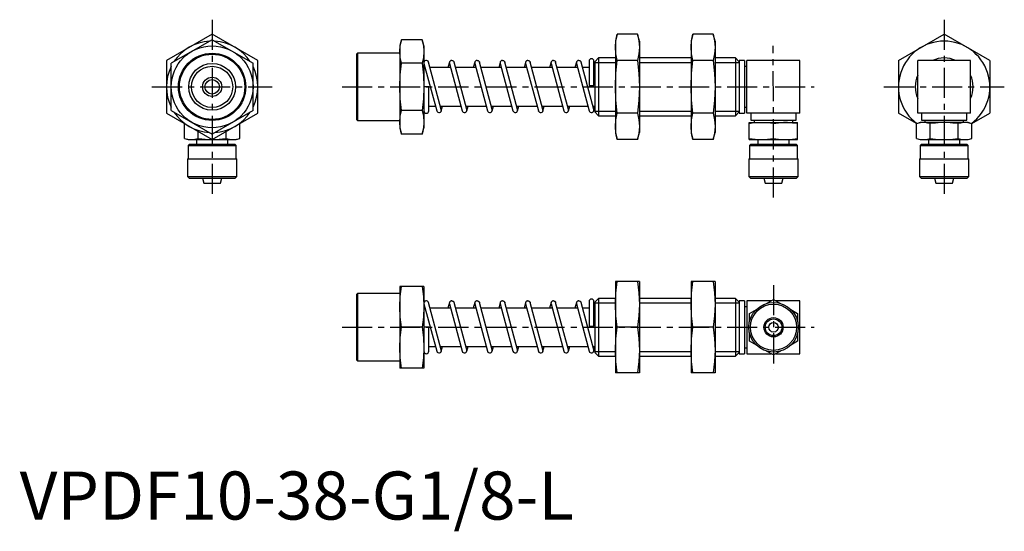
# Model space of a CAD drawing. Extents: x 0 to 205, y -2 to 104.
import ezdxf

# ---------------------------------------------------------------- set-up
doc = ezdxf.new("R2010")
doc.units = 0
doc.header["$LTSCALE"] = 5
doc.linetypes.add('CENTER', pattern=[2, 1.25, -0.25, 0.25, -0.25])
doc.layers.get('0').update_dxf_attribs({"linetype": 'CONTINUOUS'})
doc.layers.add('1', color=1, linetype='CENTER')
doc.layers.add('3', color=3, linetype='CONTINUOUS')
doc.styles.add('STANDARD1', font='txt')

msp = doc.modelspace()

# ---------------------------------------------------------------- linework, layer by layer
for p, q in [((40, 100.97), (30.5, 95.48)), ((49.5, 95.48), (40, 100.97)), ((124.18, 100.97), (123.79, 99.5)), ((128.39, 100.97), (124.18, 100.97)), ((128.79, 99.5), (128.39, 100.97)), ((139.89, 100.97), (139.5, 99.5)), ((144.11, 100.97), (139.89, 100.97)), ((144.5, 99.5), (144.11, 100.97)), ((182.6, 95.48), (192.1, 100.97)), ((201.6, 95.48), (192.1, 100.97)), ((40, 99.81), (31.5, 94.91)), ((40, 99.81), (48.5, 94.91)), ((79.35, 99.81), (79, 98.5)), ((79, 98.5), (79, 81.5)), ((83.65, 99.81), (79.35, 99.81)), ((84, 98.5), (83.65, 99.81)), ((84, 98.5), (84, 81.5)), ((123.79, 99.5), (123.79, 80.5)), ((128.79, 99.5), (128.79, 80.5)), ((139.5, 99.5), (139.5, 80.5)), ((144.5, 99.5), (144.5, 80.5)), ((70.21, 97), (70, 96.79)), ((70, 96.79), (70, 83.21)), ((79, 97), (70.21, 97)), ((70.21, 97), (70.21, 83)), ((30.5, 95.48), (30.5, 84.52)), ((31.5, 85.09), (31.5, 94.91)), ((48.5, 85.09), (48.5, 94.91)), ((49.5, 84.52), (49.5, 95.48)), ((83.65, 94.91), (79.35, 94.91)), ((84.02, 94.87), (86.66, 85.02)), ((87.62, 85.28), (84.98, 95.13)), ((89.3, 95.13), (88.99, 94)), ((89.3, 94.87), (91.94, 85.02)), ((92.9, 85.28), (90.26, 95.13)), ((94.58, 95.13), (94.27, 94)), ((94.58, 94.87), (97.22, 85.02)), ((98.18, 85.28), (95.54, 95.13)), ((99.86, 95.13), (99.55, 94)), ((99.86, 94.87), (102.5, 85.02)), ((103.46, 85.28), (100.82, 95.13)), ((105.14, 95.13), (104.83, 94)), ((105.14, 94.87), (107.78, 85.02)), ((108.74, 85.28), (106.1, 95.13)), ((110.42, 95.13), (110.11, 94)), ((110.42, 94.87), (113.06, 85.02)), ((114.02, 85.28), (111.38, 95.13)), ((115.7, 95.13), (115.39, 94)), ((115.7, 94.87), (118.34, 85.02)), ((119.3, 85.28), (116.66, 95.13)), ((118.32, 95.35), (118.32, 90.25)), ((119.32, 90.25), (119.32, 95.35)), ((120.27, 96), (119.5, 95.23)), ((119.5, 95.23), (119.5, 84.77)), ((123.79, 96), (120.27, 96)), ((120.27, 96), (120.27, 84)), ((128.39, 95.48), (124.18, 95.48)), ((139.5, 96), (128.79, 96)), ((144.11, 95.48), (139.89, 95.48)), ((148.73, 96), (144.5, 96)), ((149.5, 95.23), (148.73, 96)), ((148.73, 96), (148.73, 84)), ((150.6, 95.5), (149.5, 95.5)), ((149.5, 95.5), (149.5, 84.5)), ((150.6, 95.5), (150.6, 84.5)), ((151.1, 94.25), (150.6, 94.25)), ((162.1, 95.5), (151.1, 95.5)), ((151.1, 84.5), (151.1, 95.5)), ((162.1, 84.5), (162.1, 95.5)), ((182.6, 95.48), (182.6, 84.52)), ((197.6, 95.5), (186.6, 95.5)), ((186.6, 84.5), (186.6, 95.5)), ((197.6, 84.5), (197.6, 95.5)), ((201.6, 95.48), (201.6, 84.52)), ((84.25, 94), (84, 94)), ((89.53, 94), (85.29, 94)), ((94.81, 94), (90.57, 94)), ((100.09, 94), (95.85, 94)), ((105.37, 94), (101.13, 94)), ((110.65, 94), (106.41, 94)), ((115.93, 94), (111.69, 94)), ((118.32, 94), (116.97, 94)), ((119.5, 94), (119.32, 94)), ((118.32, 90.25), (119.32, 90.25)), ((85, 90), (84, 90)), ((85, 85), (85, 90)), ((85, 86), (86.39, 86)), ((87.43, 86), (91.67, 86)), ((87.62, 85.02), (87.89, 86)), ((92.71, 86), (96.95, 86)), ((92.9, 85.02), (93.17, 86)), ((97.99, 86), (102.23, 86)), ((98.18, 85.02), (98.45, 86)), ((103.27, 86), (107.51, 86)), ((103.46, 85.02), (103.73, 86)), ((108.55, 86), (112.79, 86)), ((108.74, 85.02), (109.01, 86)), ((113.83, 86), (118.07, 86)), ((114.02, 85.02), (114.29, 86)), ((119.11, 86), (119.5, 86)), ((119.32, 85.15), (119.32, 86)), ((30.5, 84.52), (40, 79.03)), ((31.5, 85.09), (40, 80.19)), ((48.5, 85.09), (40, 80.19)), ((40, 79.03), (49.5, 84.52)), ((83.65, 85.09), (79.35, 85.09)), ((119.5, 84.77), (120.27, 84)), ((120.27, 84), (123.79, 84)), ((128.39, 84.52), (124.18, 84.52)), ((128.79, 84), (139.5, 84)), ((144.11, 84.52), (139.89, 84.52)), ((144.5, 84), (148.73, 84)), ((148.73, 84), (149.5, 84.77)), ((149.5, 84.5), (150.6, 84.5)), ((150.6, 85.75), (151.1, 85.75)), ((162.1, 84.5), (151.1, 84.5)), ((151.95, 84.5), (151.95, 83.05)), ((161.35, 83.05), (161.35, 84.5)), ((186.35, 82.35), (182.6, 84.52)), ((197.6, 84.5), (186.6, 84.5)), ((187.4, 84.5), (187.4, 83.05)), ((196.8, 83.05), (196.8, 84.5)), ((197.85, 82.35), (201.6, 84.52)), ((34.25, 82.35), (34.23, 82.34)), ((34.23, 79.26), (34.23, 82.34)), ((45.77, 82.34), (45.75, 82.35)), ((45.77, 79.26), (45.77, 82.34)), ((70, 83.21), (70.21, 83)), ((70.21, 83), (79, 83)), ((151.6, 79.05), (151.6, 82.55)), ((151.6, 82.55), (161.6, 82.55)), ((151.95, 83.05), (161.35, 83.05)), ((152.65, 83.05), (152.65, 82.55)), ((156.63, 79.26), (156.63, 82.34)), ((159.57, 82.55), (158.71, 82.55)), ((160.65, 82.55), (160.65, 83.05)), ((161.6, 79.05), (161.6, 82.55)), ((187.1, 82.55), (186.33, 82.34)), ((186.33, 79.26), (186.33, 82.34)), ((197.1, 82.55), (187.1, 82.55)), ((187.4, 83.05), (196.8, 83.05)), ((188.1, 83.05), (188.1, 82.55)), ((189.21, 79.25), (189.21, 82.35)), ((194.99, 79.25), (194.99, 82.35)), ((196.1, 82.55), (196.1, 83.05)), ((197.87, 82.34), (197.1, 82.55)), ((197.87, 79.26), (197.87, 82.34)), ((37.11, 79.27), (37.11, 80.7)), ((42.89, 79.27), (42.89, 80.7)), ((79, 81.5), (79.35, 80.19)), ((83.65, 80.19), (79.35, 80.19)), ((83.65, 80.19), (84, 81.5)), ((123.79, 80.5), (124.18, 79.03)), ((128.39, 79.03), (128.79, 80.5)), ((139.5, 80.5), (139.89, 79.03)), ((144.11, 79.03), (144.5, 80.5)), ((34.23, 79.26), (35, 79.05)), ((34.26, 79.25), (34.23, 79.26)), ((35, 79.05), (45, 79.05)), ((35.28, 78.05), (35, 77.77)), ((35, 77.77), (35, 75.05)), ((35, 77.77), (45, 77.77)), ((35.28, 78.05), (40, 78.05)), ((36.75, 79.05), (36.75, 78.05)), ((40, 78.05), (44.72, 78.05)), ((43.25, 78.05), (43.25, 79.05)), ((45, 77.77), (44.72, 78.05)), ((45, 79.05), (45.77, 79.26)), ((45, 75.05), (45, 77.77)), ((45.77, 79.26), (45.74, 79.25)), ((128.39, 79.03), (124.18, 79.03)), ((144.11, 79.03), (139.89, 79.03)), ((151.6, 79.05), (161.6, 79.05)), ((151.93, 78.05), (151.65, 77.77)), ((151.65, 77.77), (151.65, 75.05)), ((151.65, 77.77), (161.65, 77.77)), ((151.93, 78.05), (161.37, 78.05)), ((153.4, 79.05), (153.4, 78.05)), ((159.9, 78.05), (159.9, 79.05)), ((161.65, 77.77), (161.37, 78.05)), ((161.65, 75.05), (161.65, 77.77)), ((186.33, 79.26), (187.1, 79.05)), ((187.1, 79.05), (197.1, 79.05)), ((187.38, 78.05), (187.1, 77.77)), ((187.1, 77.77), (187.1, 75.05)), ((187.1, 77.77), (197.1, 77.77)), ((187.38, 78.05), (196.82, 78.05)), ((188.85, 79.05), (188.85, 78.05)), ((195.35, 78.05), (195.35, 79.05)), ((197.1, 77.77), (196.82, 78.05)), ((197.1, 79.05), (197.87, 79.26)), ((197.1, 75.05), (197.1, 77.77)), ((34.85, 75.05), (34.85, 71.35)), ((34.85, 75.05), (45.15, 75.05)), ((45.15, 71.35), (45.15, 75.05)), ((151.5, 75.05), (151.5, 71.35)), ((151.5, 75.05), (161.8, 75.05)), ((161.8, 71.35), (161.8, 75.05)), ((186.95, 75.05), (186.95, 71.35)), ((186.95, 75.05), (197.25, 75.05)), ((197.25, 71.35), (197.25, 75.05)), ((34.85, 71.35), (35.2, 71)), ((34.85, 71.35), (45.15, 71.35)), ((35.2, 71), (44.8, 71)), ((38, 71), (38.27, 70)), ((38.27, 70), (41.73, 70)), ((41.73, 70), (42, 71)), ((44.8, 71), (45.15, 71.35)), ((151.5, 71.35), (151.85, 71)), ((151.5, 71.35), (161.8, 71.35)), ((151.85, 71), (161.45, 71)), ((154.65, 71), (154.92, 70)), ((154.92, 70), (158.38, 70)), ((158.38, 70), (158.65, 71)), ((161.45, 71), (161.8, 71.35)), ((186.95, 71.35), (187.3, 71)), ((186.95, 71.35), (197.25, 71.35)), ((187.3, 71), (196.9, 71)), ((190.1, 71), (190.37, 70)), ((190.37, 70), (193.83, 70)), ((193.83, 70), (194.1, 71)), ((196.9, 71), (197.25, 71.35)), ((128.79, 49.5), (123.79, 49.5)), ((123.79, 49.5), (123.79, 30.5)), ((128.79, 49.5), (128.79, 30.5)), ((144.5, 49.5), (139.5, 49.5)), ((139.5, 49.5), (139.5, 30.5)), ((144.5, 49.5), (144.5, 30.5)), ((84, 48.5), (79, 48.5)), ((79, 48.5), (79, 31.5)), ((84, 48.5), (84, 31.5)), ((70.21, 47), (70, 46.79)), ((70, 46.79), (70, 33.21)), ((79, 47), (70.21, 47)), ((70.21, 47), (70.21, 33)), ((87.62, 35.28), (84.98, 45.13)), ((89.3, 45.13), (88.99, 44)), ((92.9, 35.28), (90.26, 45.13)), ((94.58, 45.13), (94.27, 44)), ((98.18, 35.28), (95.54, 45.13)), ((99.86, 45.13), (99.55, 44)), ((103.46, 35.28), (100.82, 45.13)), ((105.14, 45.13), (104.83, 44)), ((108.74, 35.28), (106.1, 45.13)), ((110.42, 45.13), (110.11, 44)), ((114.02, 35.28), (111.38, 45.13)), ((115.7, 45.13), (115.39, 44)), ((119.3, 35.28), (116.66, 45.13)), ((118.32, 45.35), (118.32, 40.25)), ((119.32, 40.25), (119.32, 45.35)), ((120.27, 46), (119.5, 45.23)), ((119.5, 45.23), (119.5, 34.77)), ((123.79, 46), (120.27, 46)), ((120.27, 46), (120.27, 34)), ((139.5, 46), (128.79, 46)), ((148.73, 46), (144.5, 46)), ((149.5, 45.23), (148.73, 46)), ((148.73, 46), (148.73, 34)), ((150.6, 45.5), (149.5, 45.5)), ((149.5, 45.5), (149.5, 34.5)), ((150.6, 45.5), (150.6, 34.5)), ((156.18, 45.5), (151.1, 45.5)), ((151.1, 45.5), (151.1, 34.5)), ((155.22, 44.95), (156.65, 45.77)), ((156.65, 45.77), (158.08, 44.95)), ((162.1, 45.5), (157.12, 45.5)), ((162.1, 34.5), (162.1, 45.5)), ((84.25, 44), (84, 44)), ((84.02, 44.87), (86.66, 35.02)), ((89.53, 44), (85.29, 44)), ((89.3, 44.87), (91.94, 35.02)), ((94.81, 44), (90.57, 44)), ((94.58, 44.87), (97.22, 35.02)), ((100.09, 44), (95.85, 44)), ((99.86, 44.87), (102.5, 35.02)), ((105.37, 44), (101.13, 44)), ((105.14, 44.87), (107.78, 35.02)), ((110.65, 44), (106.41, 44)), ((110.42, 44.87), (113.06, 35.02)), ((115.93, 44), (111.69, 44)), ((115.7, 44.87), (118.34, 35.02)), ((118.32, 44), (116.97, 44)), ((119.5, 44), (119.32, 44)), ((151.1, 44.25), (150.6, 44.25)), ((151.65, 42.89), (153.08, 43.71)), ((160.22, 43.71), (161.65, 42.89)), ((151.65, 41.23), (151.65, 42.89)), ((161.65, 42.89), (161.65, 41.23)), ((83.65, 40), (79.35, 40)), ((85, 40), (84, 40)), ((85, 35), (85, 40)), ((118.32, 40.25), (119.32, 40.25)), ((128.39, 40), (124.18, 40)), ((144.11, 40), (139.89, 40)), ((151.65, 37.11), (151.65, 38.77)), ((153.08, 36.29), (151.65, 37.11)), ((161.65, 37.11), (160.22, 36.29)), ((161.65, 38.77), (161.65, 37.11)), ((85, 36), (86.39, 36)), ((87.43, 36), (91.67, 36)), ((87.62, 35.02), (87.89, 36)), ((92.71, 36), (96.95, 36)), ((92.9, 35.02), (93.17, 36)), ((97.99, 36), (102.23, 36)), ((98.18, 35.02), (98.45, 36)), ((103.27, 36), (107.51, 36)), ((103.46, 35.02), (103.73, 36)), ((108.55, 36), (112.79, 36)), ((108.74, 35.02), (109.01, 36)), ((113.83, 36), (118.07, 36)), ((114.02, 35.02), (114.29, 36)), ((119.11, 36), (119.5, 36)), ((119.32, 35.15), (119.32, 36)), ((150.6, 35.75), (151.1, 35.75)), ((156.65, 34.23), (155.22, 35.05)), ((158.08, 35.05), (156.65, 34.23)), ((70, 33.21), (70.21, 33)), ((70.21, 33), (79, 33)), ((119.5, 34.77), (120.27, 34)), ((120.27, 34), (123.79, 34)), ((128.79, 34), (139.5, 34)), ((144.5, 34), (148.73, 34)), ((148.73, 34), (149.5, 34.77)), ((149.5, 34.5), (150.6, 34.5)), ((151.1, 34.5), (156.18, 34.5)), ((157.12, 34.5), (162.1, 34.5)), ((84, 31.5), (79, 31.5)), ((128.79, 30.5), (123.79, 30.5)), ((144.5, 30.5), (139.5, 30.5))]:
    msp.add_line(p, q)
at = {"flags": 128}
for points in [[(123.79, 98.23), (123.89, 99.6), (124.18, 100.97)], [(128.39, 100.97), (128.68, 99.6), (128.79, 98.23)], [(139.5, 98.23), (139.6, 99.6), (139.89, 100.97)], [(144.11, 100.97), (144.4, 99.6), (144.5, 98.23)], [(79, 97.36), (79.09, 98.59), (79.35, 99.81)], [(83.65, 99.81), (83.91, 98.59), (84, 97.36)], [(124.18, 95.48), (123.89, 96.85), (123.79, 98.23)], [(128.79, 98.23), (128.68, 96.86), (128.39, 95.48)], [(139.89, 95.48), (139.6, 96.85), (139.5, 98.23)], [(144.5, 98.23), (144.4, 96.86), (144.11, 95.48)], [(79.35, 94.91), (79.09, 96.13), (79, 97.36)], [(84, 97.36), (83.91, 96.13), (83.65, 94.91)], [(79, 90), (79.1, 92.52), (79.35, 94.91)], [(83.65, 94.91), (83.91, 92.46), (84, 90)], [(123.79, 90), (123.9, 92.82), (124.18, 95.48)], [(128.39, 95.48), (128.68, 92.75), (128.79, 90)], [(139.5, 90), (139.61, 92.82), (139.89, 95.48)], [(144.11, 95.48), (144.4, 92.75), (144.5, 90)], [(79.35, 85.09), (79.09, 87.54), (79, 90)], [(84, 90), (83.9, 87.48), (83.65, 85.09)], [(124.18, 84.52), (123.89, 87.25), (123.79, 90)], [(128.79, 90), (128.68, 87.18), (128.39, 84.52)], [(139.89, 84.52), (139.6, 87.25), (139.5, 90)], [(144.5, 90), (144.39, 87.18), (144.11, 84.52)], [(79, 82.64), (79.09, 83.87), (79.35, 85.09)], [(83.65, 85.09), (83.91, 83.87), (84, 82.64)], [(123.79, 81.77), (123.89, 83.14), (124.18, 84.52)], [(128.39, 84.52), (128.68, 83.15), (128.79, 81.77)], [(139.5, 81.77), (139.6, 83.14), (139.89, 84.52)], [(144.11, 84.52), (144.4, 83.15), (144.5, 81.77)], [(79.35, 80.19), (79.09, 81.41), (79, 82.64)], [(84, 82.64), (83.91, 81.41), (83.65, 80.19)], [(158.73, 82.55), (157.68, 82.48), (156.63, 82.34)], [(161.6, 82.35), (160.59, 82.48), (159.57, 82.55)], [(187.54, 82.55), (186.93, 82.48), (186.33, 82.34)], [(189.21, 82.35), (188.63, 82.48), (188.04, 82.55)], [(191.39, 82.55), (190.3, 82.48), (189.21, 82.35)], [(194.99, 82.35), (193.9, 82.48), (192.81, 82.55)], [(196.16, 82.55), (195.57, 82.48), (194.99, 82.35)], [(197.87, 82.34), (197.27, 82.48), (196.66, 82.55)], [(124.18, 79.03), (123.89, 80.4), (123.79, 81.77)], [(128.79, 81.77), (128.68, 80.4), (128.39, 79.03)], [(139.89, 79.03), (139.6, 80.4), (139.5, 81.77)], [(144.5, 81.77), (144.4, 80.4), (144.11, 79.03)], [(156.63, 79.26), (157.68, 79.12), (158.8, 79.05)], [(159.57, 79.05), (160.59, 79.12), (161.6, 79.25)], [(186.33, 79.26), (186.93, 79.12), (187.54, 79.05)], [(188.04, 79.05), (188.63, 79.12), (189.21, 79.25)], [(189.21, 79.25), (190.3, 79.12), (191.39, 79.05)], [(192.81, 79.05), (193.9, 79.12), (194.99, 79.25)], [(194.99, 79.25), (195.57, 79.12), (196.16, 79.05)], [(196.66, 79.05), (197.27, 79.12), (197.87, 79.26)], [(123.79, 44.75), (123.89, 47.12), (124.18, 49.5)], [(128.39, 49.5), (128.68, 47.14), (128.79, 44.75)], [(139.5, 44.75), (139.6, 47.12), (139.89, 49.5)], [(144.11, 49.5), (144.4, 47.14), (144.5, 44.75)], [(79, 44.25), (79.09, 46.37), (79.35, 48.5)], [(83.65, 48.5), (83.91, 46.38), (84, 44.25)], [(79.35, 40), (79.09, 42.12), (79, 44.25)], [(84, 44.25), (83.91, 42.12), (83.65, 40)], [(124.18, 40), (123.89, 42.36), (123.79, 44.75)], [(128.79, 44.75), (128.68, 42.37), (128.39, 40)], [(139.89, 40), (139.6, 42.36), (139.5, 44.75)], [(144.5, 44.75), (144.4, 42.37), (144.11, 40)], [(79, 35.75), (79.09, 37.87), (79.35, 40)], [(83.65, 40), (83.91, 37.88), (84, 35.75)], [(123.79, 35.25), (123.89, 37.62), (124.18, 40)], [(128.39, 40), (128.68, 37.64), (128.79, 35.25)], [(139.5, 35.25), (139.6, 37.62), (139.89, 40)], [(144.11, 40), (144.4, 37.64), (144.5, 35.25)], [(79.35, 31.5), (79.09, 33.62), (79, 35.75)], [(84, 35.75), (83.91, 33.62), (83.65, 31.5)], [(124.18, 30.5), (123.89, 32.86), (123.79, 35.25)], [(128.79, 35.25), (128.68, 32.87), (128.39, 30.5)], [(139.89, 30.5), (139.6, 32.86), (139.5, 35.25)], [(144.5, 35.25), (144.4, 32.87), (144.11, 30.5)]]:
    msp.add_lwpolyline(points, dxfattribs=at)
for points in [[(89.3, 95.13), (89.29, 95.1), (89.28, 95), (89.29, 94.9), (89.3, 94.87)], [(89.78, 95.5), (89.68, 95.49), (89.59, 95.46), (89.5, 95.42), (89.43, 95.35), (89.36, 95.28), (89.32, 95.19), (89.3, 95.13)], [(89.78, 95.5), (89.88, 95.49), (89.97, 95.46), (90.06, 95.42), (90.13, 95.35), (90.2, 95.28), (90.24, 95.19), (90.26, 95.13)], [(94.58, 95.13), (94.57, 95.1), (94.56, 95), (94.57, 94.9), (94.58, 94.87)], [(95.06, 95.5), (94.96, 95.49), (94.87, 95.46), (94.78, 95.42), (94.71, 95.35), (94.64, 95.28), (94.6, 95.19), (94.58, 95.13)], [(95.06, 95.5), (95.16, 95.49), (95.25, 95.46), (95.34, 95.42), (95.41, 95.35), (95.48, 95.28), (95.52, 95.19), (95.54, 95.13)], [(99.86, 95.13), (99.85, 95.1), (99.84, 95), (99.85, 94.9), (99.86, 94.87)], [(100.34, 95.5), (100.24, 95.49), (100.15, 95.46), (100.06, 95.42), (99.99, 95.35), (99.92, 95.28), (99.88, 95.19), (99.86, 95.13)], [(100.34, 95.5), (100.44, 95.49), (100.53, 95.46), (100.62, 95.42), (100.69, 95.35), (100.76, 95.28), (100.8, 95.19), (100.82, 95.13)], [(105.14, 95.13), (105.13, 95.1), (105.12, 95), (105.13, 94.9), (105.14, 94.87)], [(105.62, 95.5), (105.52, 95.49), (105.43, 95.46), (105.34, 95.42), (105.27, 95.35), (105.2, 95.28), (105.16, 95.19), (105.14, 95.13)], [(105.62, 95.5), (105.72, 95.49), (105.81, 95.46), (105.9, 95.42), (105.97, 95.35), (106.04, 95.28), (106.08, 95.19), (106.1, 95.13)], [(110.42, 95.13), (110.41, 95.1), (110.4, 95), (110.41, 94.9), (110.42, 94.87)], [(110.9, 95.5), (110.8, 95.49), (110.71, 95.46), (110.62, 95.42), (110.55, 95.35), (110.48, 95.28), (110.44, 95.19), (110.42, 95.13)], [(110.9, 95.5), (111, 95.49), (111.09, 95.46), (111.18, 95.42), (111.25, 95.35), (111.32, 95.28), (111.36, 95.19), (111.38, 95.13)], [(115.7, 95.13), (115.69, 95.1), (115.68, 95), (115.69, 94.9), (115.7, 94.87)], [(116.18, 95.5), (116.08, 95.49), (115.99, 95.46), (115.9, 95.42), (115.83, 95.35), (115.76, 95.28), (115.72, 95.19), (115.7, 95.13)], [(116.18, 95.5), (116.28, 95.49), (116.37, 95.46), (116.46, 95.42), (116.53, 95.35), (116.6, 95.28), (116.64, 95.19), (116.66, 95.13)], [(89.3, 45.13), (89.29, 45.1), (89.28, 45), (89.29, 44.9), (89.3, 44.87)], [(89.78, 45.5), (89.68, 45.49), (89.59, 45.46), (89.5, 45.42), (89.43, 45.35), (89.36, 45.28), (89.32, 45.19), (89.3, 45.13)], [(89.78, 45.5), (89.88, 45.49), (89.97, 45.46), (90.06, 45.42), (90.13, 45.35), (90.2, 45.28), (90.24, 45.19), (90.26, 45.13)], [(94.58, 45.13), (94.57, 45.1), (94.56, 45), (94.57, 44.9), (94.58, 44.87)], [(95.06, 45.5), (94.96, 45.49), (94.87, 45.46), (94.78, 45.42), (94.71, 45.35), (94.64, 45.28), (94.6, 45.19), (94.58, 45.13)], [(95.06, 45.5), (95.16, 45.49), (95.25, 45.46), (95.34, 45.42), (95.41, 45.35), (95.48, 45.28), (95.52, 45.19), (95.54, 45.13)], [(99.86, 45.13), (99.85, 45.1), (99.84, 45), (99.85, 44.9), (99.86, 44.87)], [(100.34, 45.5), (100.24, 45.49), (100.15, 45.46), (100.06, 45.42), (99.99, 45.35), (99.92, 45.28), (99.88, 45.19), (99.86, 45.13)], [(100.34, 45.5), (100.44, 45.49), (100.53, 45.46), (100.62, 45.42), (100.69, 45.35), (100.76, 45.28), (100.8, 45.19), (100.82, 45.13)], [(105.14, 45.13), (105.13, 45.1), (105.12, 45), (105.13, 44.9), (105.14, 44.87)], [(105.62, 45.5), (105.52, 45.49), (105.43, 45.46), (105.34, 45.42), (105.27, 45.35), (105.2, 45.28), (105.16, 45.19), (105.14, 45.13)], [(105.62, 45.5), (105.72, 45.49), (105.81, 45.46), (105.9, 45.42), (105.97, 45.35), (106.04, 45.28), (106.08, 45.19), (106.1, 45.13)], [(110.42, 45.13), (110.41, 45.1), (110.4, 45), (110.41, 44.9), (110.42, 44.87)], [(110.9, 45.5), (110.8, 45.49), (110.71, 45.46), (110.62, 45.42), (110.55, 45.35), (110.48, 45.28), (110.44, 45.19), (110.42, 45.13)], [(110.9, 45.5), (111, 45.49), (111.09, 45.46), (111.18, 45.42), (111.25, 45.35), (111.32, 45.28), (111.36, 45.19), (111.38, 45.13)], [(115.7, 45.13), (115.69, 45.1), (115.68, 45), (115.69, 44.9), (115.7, 44.87)], [(116.18, 45.5), (116.08, 45.49), (115.99, 45.46), (115.9, 45.42), (115.83, 45.35), (115.76, 45.28), (115.72, 45.19), (115.7, 45.13)], [(116.18, 45.5), (116.28, 45.49), (116.37, 45.46), (116.46, 45.42), (116.53, 45.35), (116.6, 45.28), (116.64, 45.19), (116.66, 45.13)]]:
    msp.add_lwpolyline(points)
for centre, radius in [((40, 90), 8.5), ((40, 90), 7), ((40, 90), 6.79), ((40, 90), 4.28), ((40, 90), 2), ((40, 90), 1.5), ((156.65, 40), 5.15), ((156.65, 40), 4.8), ((156.65, 40), 2), ((156.65, 40), 1.73), ((156.65, 40), 1)]:
    msp.add_circle(centre, radius)
for centre, radius, start, end in [((40, 90), 9.5, 93.4746, 146.5254), ((40, 90), 9.5, 33.4746, 86.5254), ((192.1, 90), 9.5, 306.5912, 233.4088), ((40, 90), 9.5, 153.4746, 206.5254), ((40, 90), 9.5, 333.4746, 26.5254), ((84.5, 95), 0.5, 15, 195), ((118.82, 95.35), 0.5, 0, 180), ((192.1, 90), 6, 66.4435, 113.5565), ((192.1, 90), 6, 156.4435, 203.5565), ((192.1, 90), 6, 336.4435, 23.5565), ((40, 90), 9.5, 213.4746, 266.5254), ((40, 90), 9.5, 273.4746, 326.5254), ((84.5, 85), 0.5, 180, 0), ((87.14, 85.15), 0.5, 195, 15), ((92.42, 85.15), 0.5, 195, 15), ((97.7, 85.15), 0.5, 195, 15), ((102.98, 85.15), 0.5, 195, 15), ((108.26, 85.15), 0.5, 195, 15), ((113.54, 85.15), 0.5, 195, 15), ((118.82, 85.15), 0.5, 195, 15), ((154.16, 67.04), 15.5, 80.8484, 99.5132), ((35.65, 84.3), 5.24, 254.2525, 286.2063), ((40, 99.65), 20.58, 261.9377, 278.0623), ((44.35, 84.3), 5.24, 253.7948, 285.7464), ((154.14, 94.55), 15.5, 260.5772, 279.2633), ((84.5, 45), 0.5, 15, 195), ((118.82, 45.35), 0.5, 0, 180), ((84.5, 35), 0.5, 180, 0), ((87.14, 35.15), 0.5, 195, 15), ((92.42, 35.15), 0.5, 195, 15), ((97.7, 35.15), 0.5, 195, 15), ((102.98, 35.15), 0.5, 195, 15), ((108.26, 35.15), 0.5, 195, 15), ((113.54, 35.15), 0.5, 195, 15), ((118.82, 35.15), 0.5, 195, 15)]:
    msp.add_arc(centre, radius, start, end)
at = {"layer": '1'}
for p, q in [((40, 103.97), (40, 67)), ((192.1, 103.97), (192.1, 67)), ((156.66, 67), (156.59, 98.5)), ((27.5, 90), (52.5, 90)), ((67, 90), (165.1, 90)), ((179.6, 90), (204.6, 90)), ((156.65, 48.74), (156.65, 31.23)), ((67, 40), (165.1, 40))]:
    msp.add_line(p, q, dxfattribs=at)
at = {"layer": '3'}
for p, q in [((119.5, 95.05), (123.79, 95.05)), ((128.79, 95.05), (139.5, 95.05)), ((144.5, 95.05), (149.5, 95.05)), ((119.5, 84.95), (123.79, 84.95)), ((128.79, 84.95), (139.5, 84.95)), ((144.5, 84.95), (149.5, 84.95)), ((119.5, 45.05), (123.79, 45.05)), ((128.79, 45.05), (139.5, 45.05)), ((144.5, 45.05), (149.5, 45.05)), ((119.5, 34.95), (123.79, 34.95)), ((128.79, 34.95), (139.5, 34.95)), ((144.5, 34.95), (149.5, 34.95))]:
    msp.add_line(p, q, dxfattribs=at)
msp.add_circle((40, 90), 4.86, dxfattribs=at)

# ---------------------------------------------------------------- texts
at = {"color": 3, "style": 'STANDARD1'}
msp.add_text('VPDF10-38-G1/8-L', height=10, dxfattribs=at).set_placement((0, 0))

doc.saveas('drawing.dxf')
